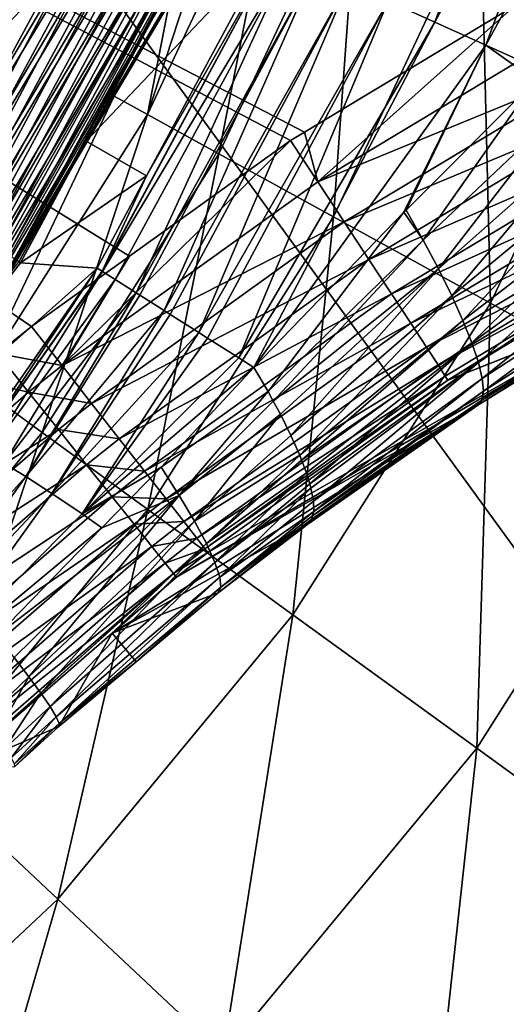
# Model space of a CAD drawing. Extents: x -136 to 136, y -177 to 36.
# Drawn here: x 106 to 107, y -6 to -3 of the extents above; entities that cross this region are included whole.
import ezdxf

# ---------------------------------------------------------------- set-up
doc = ezdxf.new("R2010")
doc.units = 0
doc.layers.add('L2', color=7, linetype='CONTINUOUS')
doc.layers.add('L5', color=7, linetype='CONTINUOUS')

msp = doc.modelspace()

# ---------------------------------------------------------------- linework, layer by layer
at = {"layer": 'L2', "color": 7}
for points in [[(105.8909, -4.006329, 62.98985), (106.1637, -3.810324, 62.98946), (100, 0, 63)], [(106.6124, -3.488031, 62.98883), (106.6508, -3.464942, 62.98874), (100, 0, 63)], [(100, 0, 63), (106.6508, -3.464942, 62.98874), (107.2384, -3.111416, 62.98757)], [(106.1637, -3.810324, 62.98946), (106.6124, -3.488031, 62.98883), (100, 0, 63)], [(105.7963, -4.081103, 62.98995), (105.8909, -4.006329, 62.98985), (100, 0, 63)], [(107.388, -2.141239, 49.36892), (107.0136, -3.158591, 49.36892), (106.8843, -3.100333, 49.27101)], [(107.5384, -2.184826, 49.44101), (107.0136, -3.158591, 49.36892), (107.388, -2.141239, 49.36892)], [(107.5384, -2.184826, 49.44101), (107.1564, -3.222887, 49.44101), (107.0136, -3.158591, 49.36892)], [(107.6985, -2.231212, 49.48514), (107.1564, -3.222887, 49.44101), (107.5384, -2.184826, 49.44101)], [(107.6985, -2.231212, 49.48514), (107.3083, -3.291312, 49.48514), (107.1564, -3.222887, 49.44101)], [(104.486, -2.59, 37.5), (106.1357, -2.691378, 37.5), (105.6091, -3.664578, 37.5)], [(106.1357, -2.691378, 37.5), (106.1829, -2.712074, 37.50446), (105.6091, -3.664578, 37.5)], [(106.1829, -2.712074, 37.50446), (105.6522, -3.692757, 37.50446), (105.6091, -3.664578, 37.5)], [(106.1829, -2.712074, 37.50446), (106.2287, -2.732154, 37.5177), (105.6522, -3.692757, 37.50446)], [(106.2287, -2.732154, 37.5177), (105.694, -3.720099, 37.5177), (105.6522, -3.692757, 37.50446)], [(106.2287, -2.732154, 37.5177), (106.2717, -2.751024, 37.53933), (105.694, -3.720099, 37.5177)], [(106.2717, -2.751024, 37.53933), (105.7334, -3.745792, 37.53933), (105.694, -3.720099, 37.5177)], [(106.2717, -2.751024, 37.53933), (106.3107, -2.768121, 37.5687), (105.7334, -3.745792, 37.53933)], [(106.3107, -2.768121, 37.5687), (105.769, -3.769071, 37.5687), (105.7334, -3.745792, 37.53933)], [(106.3107, -2.768121, 37.5687), (106.3445, -2.782937, 37.60494), (105.769, -3.769071, 37.5687)], [(106.3445, -2.782937, 37.60494), (105.7999, -3.789245, 37.60494), (105.769, -3.769071, 37.5687)], [(106.3445, -2.782937, 37.60494), (106.372, -2.795033, 37.64699), (105.7999, -3.789245, 37.60494)], [(105.8251, -3.805715, 37.64699), (105.7999, -3.789245, 37.60494), (106.372, -2.795033, 37.64699)], [(105.8251, -3.805715, 37.64699), (106.372, -2.795033, 37.64699), (106.3926, -2.804049, 37.69358)], [(105.8439, -3.817991, 37.69358), (105.8251, -3.805715, 37.64699), (106.3926, -2.804049, 37.69358)], [(105.8439, -3.817991, 37.69358), (106.3926, -2.804049, 37.69358), (106.4055, -2.809717, 37.74333)], [(106.4055, -2.809717, 37.74333), (105.8557, -3.825708, 37.74333), (105.8439, -3.817991, 37.69358)], [(106.4055, -2.809717, 37.74333), (106.0435, -3.489886, 37.79477), (105.8557, -3.825708, 37.74333)], [(106.4104, -2.811868, 37.79477), (106.0435, -3.489886, 37.79477), (106.4055, -2.809717, 37.74333)], [(106.4104, -2.811868, 37.79477), (106.5533, -2.951266, 48.51745), (106.0435, -3.489886, 37.79477)], [(106.0435, -3.489886, 37.79477), (106.5533, -2.951266, 48.51745), (106.2114, -3.586642, 48.51745)], [(106.0872, -3.852045, 48.68172), (106.2114, -3.586642, 48.51745), (106.5696, -2.958596, 48.6889)], [(106.0872, -3.852045, 48.68172), (106.5696, -2.958596, 48.6889), (106.0889, -3.853067, 48.68875)], [(106.0889, -3.853067, 48.68875), (106.5696, -2.958596, 48.6889), (106.6124, -2.977909, 48.85475)], [(106.2114, -3.586642, 48.51745), (106.5533, -2.951266, 48.51745), (106.5696, -2.958596, 48.6889)], [(106.6124, -2.977909, 48.85475), (106.1238, -3.8752, 48.84104), (106.0889, -3.853067, 48.68875)], [(106.6124, -2.977909, 48.85475), (106.1821, -3.912057, 48.99107), (106.1238, -3.8752, 48.84104)], [(106.6806, -3.00863, 49.01004), (106.1821, -3.912057, 48.99107), (106.6124, -2.977909, 48.85475)], [(106.6806, -3.00863, 49.01004), (106.1924, -3.91862, 49.00916), (106.1821, -3.912057, 48.99107)], [(106.6806, -3.00863, 49.01004), (106.2604, -3.961611, 49.12771), (106.1924, -3.91862, 49.00916)], [(106.7722, -3.049846, 49.15018), (106.2604, -3.961611, 49.12771), (106.6806, -3.00863, 49.01004)], [(106.7722, -3.049846, 49.15018), (106.2774, -3.972367, 49.14881), (106.2604, -3.961611, 49.12771)], [(106.7722, -3.049846, 49.15018), (106.3566, -4.022511, 49.24723), (106.2774, -3.972367, 49.14881)], [(106.8843, -3.100333, 49.27101), (106.3566, -4.022511, 49.24723), (106.7722, -3.049846, 49.15018)], [(106.8843, -3.100333, 49.27101), (106.3813, -4.038098, 49.26913), (106.3566, -4.022511, 49.24723)], [(106.8843, -3.100333, 49.27101), (106.4682, -4.093098, 49.34639), (106.3813, -4.038098, 49.26913)], [(107.0136, -3.158591, 49.36892), (106.4682, -4.093098, 49.34639), (106.8843, -3.100333, 49.27101)], [(107.2384, -3.111416, 62.98757), (106.6508, -3.464942, 62.98874), (106.6882, -3.603216, 62.97648)], [(107.4383, -3.151984, 62.97497), (107.2384, -3.111416, 62.98757), (106.6882, -3.603216, 62.97648)], [(107.4383, -3.151984, 62.97497), (106.6882, -3.603216, 62.97648), (107.5025, -3.269305, 62.93906)], [(107.0136, -3.158591, 49.36892), (106.5104, -4.119813, 49.37584), (106.4682, -4.093098, 49.34639)], [(107.1564, -3.222887, 49.44101), (106.5104, -4.119813, 49.37584), (107.0136, -3.158591, 49.36892)], [(107.1564, -3.222887, 49.44101), (106.9279, -3.688015, 49.44084), (106.5104, -4.119813, 49.37584)], [(106.9338, -3.681939, 49.44176), (106.9279, -3.688015, 49.44084), (107.1564, -3.222887, 49.44101)], [(106.9338, -3.681939, 49.44176), (107.1564, -3.222887, 49.44101), (107.2944, -3.320585, 49.48444)], [(107.2944, -3.320585, 49.48444), (107.1564, -3.222887, 49.44101), (107.3083, -3.291312, 49.48514)], [(107.5025, -3.269305, 62.93906), (106.6882, -3.603216, 62.97648), (106.7617, -3.714917, 62.94055)], [(107.5025, -3.269305, 62.93906), (106.7617, -3.714917, 62.94055), (107.5626, -3.379458, 62.88062)], [(106.9338, -3.681939, 49.44176), (107.2944, -3.320585, 49.48444), (106.9811, -3.765322, 49.4776)], [(106.9811, -3.765322, 49.4776), (107.2944, -3.320585, 49.48444), (107.3669, -3.401921, 49.51004)], [(107.5626, -3.379458, 62.88062), (106.7617, -3.714917, 62.94055), (106.8306, -3.81979, 62.88211)], [(107.5626, -3.379458, 62.88062), (106.8306, -3.81979, 62.88211), (107.6171, -3.479146, 62.80141)], [(106.9811, -3.765322, 49.4776), (107.3669, -3.401921, 49.51004), (107.0238, -3.845274, 49.5252)], [(107.0238, -3.845274, 49.5252), (107.3669, -3.401921, 49.51004), (107.4181, -3.497724, 49.54953)], [(106.6882, -3.603216, 62.97648), (106.6508, -3.464942, 62.98874), (106.6124, -3.488031, 62.98883)], [(107.6171, -3.479146, 62.80141), (106.8306, -3.81979, 62.88211), (106.893, -3.914695, 62.8029)], [(107.6171, -3.479146, 62.80141), (106.893, -3.914695, 62.8029), (107.664, -3.565381, 62.70382)], [(106.0435, -3.489886, 37.79477), (105.8602, -3.828637, 37.79477), (105.8557, -3.825708, 37.74333)], [(106.0435, -3.489886, 37.79477), (106.2114, -3.586642, 48.51745), (105.8602, -3.828637, 37.79477)], [(106.6882, -3.603216, 62.97648), (106.6124, -3.488031, 62.98883), (105.9758, -4.114955, 62.9775)], [(105.9758, -4.114955, 62.9775), (106.6124, -3.488031, 62.98883), (106.1637, -3.810324, 62.98946)], [(107.0238, -3.845274, 49.5252), (107.4181, -3.497724, 49.54953), (107.0611, -3.920486, 49.58376)], [(107.0611, -3.920486, 49.58376), (107.4181, -3.497724, 49.54953), (107.4646, -3.588335, 49.60418)], [(105.8602, -3.828637, 37.79477), (106.2114, -3.586642, 48.51745), (106.0733, -3.843223, 48.51745)], [(106.0733, -3.843223, 48.51745), (106.2114, -3.586642, 48.51745), (106.0872, -3.852045, 48.68172)], [(107.664, -3.565381, 62.70382), (106.893, -3.914695, 62.8029), (106.9469, -3.996788, 62.70531)], [(107.664, -3.565381, 62.70382), (106.9469, -3.996788, 62.70531), (107.7022, -3.635581, 62.59075)], [(107.0611, -3.920486, 49.58376), (107.4646, -3.588335, 49.60418), (107.0924, -3.989727, 49.65233)], [(107.0924, -3.989727, 49.65233), (107.4646, -3.588335, 49.60418), (107.5054, -3.671864, 49.67286)], [(105.9758, -4.114955, 62.9775), (106.7617, -3.714917, 62.94055), (106.6882, -3.603216, 62.97648)], [(107.7022, -3.635581, 62.59075), (106.9469, -3.996788, 62.70531), (106.9907, -4.063611, 62.59225)], [(107.7022, -3.635581, 62.59075), (106.9907, -4.063611, 62.59225), (107.7304, -3.687643, 62.4656)], [(107.0924, -3.989727, 49.65233), (107.5054, -3.671864, 49.67286), (107.1173, -4.051863, 49.72979)], [(107.5397, -3.746567, 49.75412), (107.1173, -4.051863, 49.72979), (107.5054, -3.671864, 49.67286)], [(106.5104, -4.119813, 49.37584), (106.9279, -3.688015, 49.44084), (106.5494, -4.186851, 49.41941)], [(106.5494, -4.186851, 49.41941), (106.9279, -3.688015, 49.44084), (106.9811, -3.765322, 49.4776)], [(106.9279, -3.688015, 49.44084), (106.9338, -3.681939, 49.44176), (106.9811, -3.765322, 49.4776)], [(107.7304, -3.687643, 62.4656), (106.9907, -4.063611, 62.59225), (107.0231, -4.113163, 62.4671)], [(107.7304, -3.687643, 62.4656), (107.0231, -4.113163, 62.4671), (107.7479, -3.720007, 62.3321)], [(105.9758, -4.114955, 62.9775), (106.0581, -4.220289, 62.94156), (106.7617, -3.714917, 62.94055)], [(106.0581, -4.220289, 62.94156), (106.8306, -3.81979, 62.88211), (106.7617, -3.714917, 62.94055)], [(107.7479, -3.720007, 62.3321), (107.0231, -4.113163, 62.4671), (107.0431, -4.14396, 62.33362)], [(107.7479, -3.720007, 62.3321), (107.0431, -4.14396, 62.33362), (107.0502, -4.15508, 62.19581)], [(107.0502, -4.15508, 62.19581), (107.5581, -3.849548, 62.19471), (107.7479, -3.720007, 62.3321)], [(107.1352, -4.105876, 49.81488), (107.1173, -4.051863, 49.72979), (107.5397, -3.746567, 49.75412)], [(107.5668, -3.810884, 49.84626), (107.1352, -4.105876, 49.81488), (107.5397, -3.746567, 49.75412)], [(106.5494, -4.186851, 49.41941), (106.9811, -3.765322, 49.4776), (106.5642, -4.214129, 49.44156)], [(106.5642, -4.214129, 49.44156), (106.9811, -3.765322, 49.4776), (107.0238, -3.845274, 49.5252)], [(105.9758, -4.114955, 62.9775), (106.1637, -3.810324, 62.98946), (105.8909, -4.006329, 62.98985)], [(107.5668, -3.810884, 49.84626), (107.146, -4.150883, 49.90618), (107.1352, -4.105876, 49.81488)], [(107.586, -3.863473, 49.94737), (107.146, -4.150883, 49.90618), (107.5668, -3.810884, 49.84626)], [(105.8602, -3.828637, 37.79477), (105.3472, -4.487731, 37.79477), (105.8557, -3.825708, 37.74333)], [(105.8602, -3.828637, 37.79477), (106.0733, -3.843223, 48.51745), (105.3472, -4.487731, 37.79477)], [(106.0581, -4.220289, 62.94156), (106.1354, -4.319177, 62.88312), (106.8306, -3.81979, 62.88211)], [(106.1354, -4.319177, 62.88312), (106.893, -3.914695, 62.8029), (106.8306, -3.81979, 62.88211)], [(106.0733, -3.843223, 48.51745), (105.7237, -4.347514, 48.54279), (105.3472, -4.487731, 37.79477)], [(105.7237, -4.347514, 48.54279), (106.0733, -3.843223, 48.51745), (105.7385, -4.348713, 48.68392)], [(105.7385, -4.348713, 48.68392), (106.0733, -3.843223, 48.51745), (106.0872, -3.852045, 48.68172)], [(105.7385, -4.348713, 48.68392), (106.0872, -3.852045, 48.68172), (106.0889, -3.853067, 48.68875)], [(105.7691, -4.362068, 48.82187), (105.7385, -4.348713, 48.68392), (106.0889, -3.853067, 48.68875)], [(105.7691, -4.362068, 48.82187), (106.0889, -3.853067, 48.68875), (106.1238, -3.8752, 48.84104)], [(106.5642, -4.214129, 49.44156), (107.0238, -3.845274, 49.5252), (106.5839, -4.250506, 49.4711)], [(106.5839, -4.250506, 49.4711), (107.0238, -3.845274, 49.5252), (106.6134, -4.309993, 49.53028)], [(107.0611, -3.920486, 49.58376), (106.6134, -4.309993, 49.53028), (107.0238, -3.845274, 49.5252)], [(107.0502, -4.15508, 62.19581), (107.6067, -3.934101, 50.28354), (107.5581, -3.849548, 62.19471)], [(107.586, -3.863473, 49.94737), (107.1494, -4.186147, 50.00222), (107.146, -4.150883, 49.90618)], [(107.597, -3.903236, 50.05534), (107.1494, -4.186147, 50.00222), (107.586, -3.863473, 49.94737)], [(105.8148, -4.387311, 48.95383), (105.7691, -4.362068, 48.82187), (106.1238, -3.8752, 48.84104)], [(105.8148, -4.387311, 48.95383), (106.1238, -3.8752, 48.84104), (106.1821, -3.912057, 48.99107)], [(105.8747, -4.423933, 49.07717), (105.8148, -4.387311, 48.95383), (106.1821, -3.912057, 48.99107)], [(105.8747, -4.423933, 49.07717), (106.1821, -3.912057, 48.99107), (106.1924, -3.91862, 49.00916)], [(106.1924, -3.91862, 49.00916), (106.2604, -3.961611, 49.12771), (105.8747, -4.423933, 49.07717)], [(106.1354, -4.319177, 62.88312), (106.2053, -4.408659, 62.80391), (106.893, -3.914695, 62.8029)], [(106.2053, -4.408659, 62.80391), (106.9469, -3.996788, 62.70531), (106.893, -3.914695, 62.8029)], [(107.0611, -3.920486, 49.58376), (106.6377, -4.364575, 49.59621), (106.6134, -4.309993, 49.53028)], [(107.0924, -3.989727, 49.65233), (106.6377, -4.364575, 49.59621), (107.0611, -3.920486, 49.58376)], [(107.1453, -4.21109, 50.10141), (107.1494, -4.186147, 50.00222), (107.597, -3.903236, 50.05534)], [(107.597, -3.903236, 50.05534), (107.5997, -3.929343, 50.16791), (107.1453, -4.21109, 50.10141)], [(106.2942, -4.704492, 62.19693), (107.134, -4.225304, 50.20215), (107.5938, -3.941249, 50.28273)], [(106.2942, -4.704492, 62.19693), (107.5938, -3.941249, 50.28273), (106.3818, -4.635223, 62.19684)], [(106.3818, -4.635223, 62.19684), (107.5938, -3.941249, 50.28273), (107.0502, -4.15508, 62.19581)], [(107.0502, -4.15508, 62.19581), (107.5938, -3.941249, 50.28273), (107.6067, -3.934101, 50.28354)], [(107.5997, -3.929343, 50.16791), (107.5938, -3.941249, 50.28273), (107.134, -4.225304, 50.20215)], [(107.1453, -4.21109, 50.10141), (107.5997, -3.929343, 50.16791), (107.134, -4.225304, 50.20215)], [(105.9476, -4.471196, 49.1894), (105.8747, -4.423933, 49.07717), (106.2604, -3.961611, 49.12771)], [(105.9476, -4.471196, 49.1894), (106.2604, -3.961611, 49.12771), (106.2774, -3.972367, 49.14881)], [(106.2774, -3.972367, 49.14881), (106.3566, -4.022511, 49.24723), (105.9476, -4.471196, 49.1894)], [(106.2053, -4.408659, 62.80391), (106.2657, -4.486056, 62.70631), (106.9469, -3.996788, 62.70531)], [(106.2657, -4.486056, 62.70631), (106.9907, -4.063611, 62.59225), (106.9469, -3.996788, 62.70531)], [(107.0924, -3.989727, 49.65233), (106.643, -4.378571, 49.61674), (106.6377, -4.364575, 49.59621)], [(107.1173, -4.051863, 49.72979), (106.643, -4.378571, 49.61674), (107.0924, -3.989727, 49.65233)], [(105.7963, -4.081103, 62.98995), (105.9758, -4.114955, 62.9775), (105.8909, -4.006329, 62.98985)], [(106.032, -4.528149, 49.28825), (105.9476, -4.471196, 49.1894), (106.3566, -4.022511, 49.24723)], [(106.032, -4.528149, 49.28825), (106.3566, -4.022511, 49.24723), (106.3813, -4.038098, 49.26913)], [(106.3813, -4.038098, 49.26913), (106.4682, -4.093098, 49.34639), (106.032, -4.528149, 49.28825)], [(107.1173, -4.051863, 49.72979), (106.6563, -4.413577, 49.66808), (106.643, -4.378571, 49.61674)], [(106.6655, -4.444164, 49.72303), (106.6563, -4.413577, 49.66808), (107.1173, -4.051863, 49.72979)], [(107.1352, -4.105876, 49.81488), (106.6655, -4.444164, 49.72303), (107.1173, -4.051863, 49.72979)], [(105.7158, -4.15111, 62.99), (105.8825, -4.188783, 62.9776), (105.7963, -4.081103, 62.98995)], [(105.7963, -4.081103, 62.98995), (105.8825, -4.188783, 62.9776), (105.9758, -4.114955, 62.9775)], [(106.2657, -4.486056, 62.70631), (106.3148, -4.549048, 62.59325), (106.9907, -4.063611, 62.59225)], [(106.3148, -4.549048, 62.59325), (107.0231, -4.113163, 62.4671), (106.9907, -4.063611, 62.59225)], [(106.032, -4.528149, 49.28825), (106.4682, -4.093098, 49.34639), (106.5104, -4.119813, 49.37584)], [(106.6691, -4.456393, 49.745), (106.6655, -4.444164, 49.72303), (107.1352, -4.105876, 49.81488)], [(106.6691, -4.456393, 49.745), (107.1352, -4.105876, 49.81488), (106.6759, -4.492495, 49.82603)], [(106.6759, -4.492495, 49.82603), (107.1352, -4.105876, 49.81488), (107.146, -4.150883, 49.90618)], [(105.8825, -4.188783, 62.9776), (106.0581, -4.220289, 62.94156), (105.9758, -4.114955, 62.9775)], [(106.5104, -4.119813, 49.37584), (106.2515, -4.397403, 49.34986), (106.032, -4.528149, 49.28825)], [(106.5494, -4.186851, 49.41941), (106.2515, -4.397403, 49.34986), (106.5104, -4.119813, 49.37584)], [(106.3148, -4.549048, 62.59325), (106.3512, -4.595751, 62.46811), (107.0231, -4.113163, 62.4671)], [(106.3512, -4.595751, 62.46811), (107.0431, -4.14396, 62.33362), (107.0231, -4.113163, 62.4671)], [(105.7158, -4.15111, 62.99), (105.2147, -4.769464, 62.97804), (105.8825, -4.188783, 62.9776)], [(106.3512, -4.595751, 62.46811), (106.3738, -4.624765, 62.33464), (107.0431, -4.14396, 62.33362)], [(107.0502, -4.15508, 62.19581), (107.0431, -4.14396, 62.33362), (106.3738, -4.624765, 62.33464)], [(107.0502, -4.15508, 62.19581), (106.3738, -4.624765, 62.33464), (106.3818, -4.635223, 62.19684)], [(106.6759, -4.492495, 49.82603), (107.146, -4.150883, 49.90618), (106.6767, -4.521435, 49.91015)], [(106.6767, -4.521435, 49.91015), (107.146, -4.150883, 49.90618), (107.1494, -4.186147, 50.00222)], [(105.2147, -4.769464, 62.97804), (105.966, -4.293198, 62.94166), (105.8825, -4.188783, 62.9776)], [(105.8825, -4.188783, 62.9776), (105.966, -4.293198, 62.94166), (106.0581, -4.220289, 62.94156)], [(106.5494, -4.186851, 49.41941), (106.3022, -4.476527, 49.41813), (106.2515, -4.397403, 49.34986)], [(106.5642, -4.214129, 49.44156), (106.3022, -4.476527, 49.41813), (106.5494, -4.186851, 49.41941)], [(106.6767, -4.521435, 49.91015), (107.1494, -4.186147, 50.00222), (106.6736, -4.533675, 49.9594)], [(106.6736, -4.533675, 49.9594), (107.1494, -4.186147, 50.00222), (107.1453, -4.21109, 50.10141)], [(105.966, -4.293198, 62.94166), (106.1354, -4.319177, 62.88312), (106.0581, -4.220289, 62.94156)], [(106.3022, -4.476527, 49.41813), (106.5642, -4.214129, 49.44156), (106.5839, -4.250506, 49.4711)], [(107.1453, -4.21109, 50.10141), (107.134, -4.225304, 50.20215), (106.6599, -4.556492, 50.0835)], [(106.6713, -4.542855, 49.99632), (107.1453, -4.21109, 50.10141), (106.6599, -4.556492, 50.0835)], [(106.6736, -4.533675, 49.9594), (107.1453, -4.21109, 50.10141), (106.6713, -4.542855, 49.99632)], [(106.1155, -4.859922, 62.19706), (106.6599, -4.556492, 50.0835), (107.134, -4.225304, 50.20215)], [(106.1155, -4.859922, 62.19706), (107.134, -4.225304, 50.20215), (106.2942, -4.704492, 62.19693)], [(106.5839, -4.250506, 49.4711), (106.3447, -4.548136, 49.49908), (106.3022, -4.476527, 49.41813)], [(106.5839, -4.250506, 49.4711), (106.6134, -4.309993, 49.53028), (106.3447, -4.548136, 49.49908)], [(105.2147, -4.769464, 62.97804), (105.3065, -4.866659, 62.9421), (105.966, -4.293198, 62.94166)], [(105.3065, -4.866659, 62.9421), (106.0443, -4.391224, 62.88321), (105.966, -4.293198, 62.94166)], [(105.966, -4.293198, 62.94166), (106.0443, -4.391224, 62.88321), (106.1354, -4.319177, 62.88312)], [(106.0443, -4.391224, 62.88321), (106.2053, -4.408659, 62.80391), (106.1354, -4.319177, 62.88312)], [(106.3447, -4.548136, 49.49908), (106.6134, -4.309993, 49.53028), (106.6377, -4.364575, 49.59621)], [(106.6377, -4.364575, 49.59621), (106.3782, -4.61072, 49.59103), (106.3447, -4.548136, 49.49908)], [(106.6377, -4.364575, 49.59621), (106.643, -4.378571, 49.61674), (106.3782, -4.61072, 49.59103)], [(106.3782, -4.61072, 49.59103), (106.643, -4.378571, 49.61674), (106.6563, -4.413577, 49.66808)], [(105.3065, -4.866659, 62.9421), (105.3926, -4.957898, 62.88365), (106.0443, -4.391224, 62.88321)], [(105.3926, -4.957898, 62.88365), (106.1152, -4.479924, 62.80401), (106.0443, -4.391224, 62.88321)], [(105.4494, -4.895692, 49.06616), (105.8148, -4.387311, 48.95383), (105.8747, -4.423933, 49.07717)], [(106.032, -4.528149, 49.28825), (106.2515, -4.397403, 49.34986), (106.087, -4.566354, 49.34372)], [(106.0443, -4.391224, 62.88321), (106.1152, -4.479924, 62.80401), (106.2053, -4.408659, 62.80391)], [(106.087, -4.566354, 49.34372), (106.2515, -4.397403, 49.34986), (106.3022, -4.476527, 49.41813)], [(106.1152, -4.479924, 62.80401), (106.2657, -4.486056, 62.70631), (106.2053, -4.408659, 62.80391)], [(106.6563, -4.413577, 49.66808), (106.4018, -4.662959, 49.69202), (106.3782, -4.61072, 49.59103)], [(106.6563, -4.413577, 49.66808), (106.6655, -4.444164, 49.72303), (106.4018, -4.662959, 49.69202)], [(105.5052, -4.941068, 49.17227), (105.4494, -4.895692, 49.06616), (105.8747, -4.423933, 49.07717)], [(105.5052, -4.941068, 49.17227), (105.8747, -4.423933, 49.07717), (105.9476, -4.471196, 49.1894)], [(106.4018, -4.662959, 49.69202), (106.6655, -4.444164, 49.72303), (106.6691, -4.456393, 49.745)], [(106.4152, -4.703754, 49.79994), (106.4018, -4.662959, 49.69202), (106.6691, -4.456393, 49.745)], [(106.4152, -4.703754, 49.79994), (106.6691, -4.456393, 49.745), (106.6759, -4.492495, 49.82603)], [(105.3926, -4.957898, 62.88365), (105.4706, -5.040448, 62.80444), (106.1152, -4.479924, 62.80401)], [(105.4706, -5.040448, 62.80444), (106.1765, -4.556643, 62.70641), (106.1152, -4.479924, 62.80401)], [(105.5704, -4.995401, 49.26834), (105.5052, -4.941068, 49.17227), (105.9476, -4.471196, 49.1894)], [(105.5704, -4.995401, 49.26834), (105.9476, -4.471196, 49.1894), (106.032, -4.528149, 49.28825)], [(106.087, -4.566354, 49.34372), (106.3022, -4.476527, 49.41813), (105.7944, -4.866794, 49.33279)], [(105.7944, -4.866794, 49.33279), (106.3022, -4.476527, 49.41813), (105.8424, -4.9274, 49.40231)], [(106.3022, -4.476527, 49.41813), (105.8836, -4.981158, 49.48124), (105.8424, -4.9274, 49.40231)], [(106.3022, -4.476527, 49.41813), (106.3447, -4.548136, 49.49908), (105.8836, -4.981158, 49.48124)], [(106.1152, -4.479924, 62.80401), (106.1765, -4.556643, 62.70641), (106.2657, -4.486056, 62.70631)], [(106.1765, -4.556643, 62.70641), (106.3148, -4.549048, 62.59325), (106.2657, -4.486056, 62.70631)], [(106.4152, -4.703754, 49.79994), (106.6759, -4.492495, 49.82603), (106.6767, -4.521435, 49.91015)], [(106.6767, -4.521435, 49.91015), (106.4181, -4.732244, 49.9125), (106.4152, -4.703754, 49.79994)], [(106.6767, -4.521435, 49.91015), (106.6736, -4.533675, 49.9594), (106.4181, -4.732244, 49.9125)], [(106.032, -4.528149, 49.28825), (106.087, -4.566354, 49.34372), (105.5704, -4.995401, 49.26834)], [(106.3447, -4.548136, 49.49908), (105.9172, -5.02716, 49.56825), (105.8836, -4.981158, 49.48124)], [(106.3447, -4.548136, 49.49908), (106.3782, -4.61072, 49.59103), (105.9172, -5.02716, 49.56825)], [(106.1765, -4.556643, 62.70641), (106.2263, -4.619083, 62.59335), (106.3148, -4.549048, 62.59325)], [(106.2263, -4.619083, 62.59335), (106.3512, -4.595751, 62.46811), (106.3148, -4.549048, 62.59325)], [(106.6713, -4.542855, 49.99632), (106.6599, -4.556492, 50.0835), (106.4104, -4.747828, 50.02733)], [(106.6713, -4.542855, 49.99632), (106.4104, -4.747828, 50.02733), (106.4181, -4.732244, 49.9125)], [(106.4181, -4.732244, 49.9125), (106.6736, -4.533675, 49.9594), (106.6713, -4.542855, 49.99632)], [(105.4706, -5.040448, 62.80444), (105.538, -5.111838, 62.70684), (106.1765, -4.556643, 62.70641)], [(105.538, -5.111838, 62.70684), (106.2263, -4.619083, 62.59335), (106.1765, -4.556643, 62.70641)], [(105.5704, -4.995401, 49.26834), (106.087, -4.566354, 49.34372), (105.7944, -4.866794, 49.33279)], [(106.4104, -4.747828, 50.02733), (106.6599, -4.556492, 50.0835), (106.1155, -4.859922, 62.19706)], [(106.2263, -4.619083, 62.59335), (106.2632, -4.665374, 62.46821), (106.3512, -4.595751, 62.46811)], [(106.2632, -4.665374, 62.46821), (106.3738, -4.624765, 62.33464), (106.3512, -4.595751, 62.46811)], [(105.538, -5.111838, 62.70684), (105.5928, -5.16993, 62.59379), (106.2263, -4.619083, 62.59335)], [(105.5928, -5.16993, 62.59379), (106.2632, -4.665374, 62.46821), (106.2263, -4.619083, 62.59335)], [(106.3782, -4.61072, 49.59103), (105.9426, -5.064628, 49.66187), (105.9172, -5.02716, 49.56825)], [(106.3782, -4.61072, 49.59103), (106.4018, -4.662959, 49.69202), (105.9426, -5.064628, 49.66187)], [(106.2632, -4.665374, 62.46821), (106.286, -4.694131, 62.33474), (106.3738, -4.624765, 62.33464)], [(106.3818, -4.635223, 62.19684), (106.3738, -4.624765, 62.33464), (106.286, -4.694131, 62.33474)], [(106.3818, -4.635223, 62.19684), (106.286, -4.694131, 62.33474), (106.2942, -4.704492, 62.19693)], [(105.5928, -5.16993, 62.59379), (105.6334, -5.212985, 62.46865), (106.2632, -4.665374, 62.46821)], [(105.6334, -5.212985, 62.46865), (106.286, -4.694131, 62.33474), (106.2632, -4.665374, 62.46821)], [(105.9595, -5.092928, 49.76051), (105.9426, -5.064628, 49.66187), (106.4018, -4.662959, 49.69202)], [(105.9595, -5.092928, 49.76051), (106.4018, -4.662959, 49.69202), (106.4152, -4.703754, 49.79994)], [(105.6334, -5.212985, 62.46865), (105.6586, -5.239714, 62.33519), (106.286, -4.694131, 62.33474)], [(105.6677, -5.249315, 62.19738), (106.286, -4.694131, 62.33474), (105.6586, -5.239714, 62.33519)], [(106.1155, -4.859922, 62.19706), (106.286, -4.694131, 62.33474), (105.6677, -5.249315, 62.19738)], [(106.4152, -4.703754, 49.79994), (105.9675, -5.111584, 49.8625), (105.9595, -5.092928, 49.76051)], [(106.4152, -4.703754, 49.79994), (106.4181, -4.732244, 49.9125), (105.9675, -5.111584, 49.8625)], [(106.2942, -4.704492, 62.19693), (106.286, -4.694131, 62.33474), (106.1155, -4.859922, 62.19706)], [(106.4181, -4.732244, 49.9125), (106.182, -4.939451, 49.99584), (105.9675, -5.111584, 49.8625)], [(106.4181, -4.732244, 49.9125), (106.4104, -4.747828, 50.02733), (106.182, -4.939451, 49.99584)], [(106.1155, -4.859922, 62.19706), (106.182, -4.939451, 49.99584), (106.4104, -4.747828, 50.02733)], [(105.6677, -5.249315, 62.19738), (105.9666, -5.120278, 49.96613), (106.1155, -4.859922, 62.19706)], [(106.1155, -4.859922, 62.19706), (105.9666, -5.120278, 49.96613), (106.182, -4.939451, 49.99584)], [(105.8424, -4.9274, 49.40231), (105.8836, -4.981158, 49.48124), (105.7563, -5.103458, 49.47904)], [(106.182, -4.939451, 49.99584), (105.9666, -5.120278, 49.96613), (105.9675, -5.111584, 49.8625)], [(105.8836, -4.981158, 49.48124), (105.7905, -5.146347, 49.56511), (105.7563, -5.103458, 49.47904)], [(105.8836, -4.981158, 49.48124), (105.9172, -5.02716, 49.56825), (105.7905, -5.146347, 49.56511)], [(105.9172, -5.02716, 49.56825), (105.8167, -5.181022, 49.65744), (105.7905, -5.146347, 49.56511)], [(105.9172, -5.02716, 49.56825), (105.9426, -5.064628, 49.66187), (105.8167, -5.181022, 49.65744)], [(105.8346, -5.206919, 49.75452), (105.8167, -5.181022, 49.65744), (105.9426, -5.064628, 49.66187)], [(105.8346, -5.206919, 49.75452), (105.9426, -5.064628, 49.66187), (105.9595, -5.092928, 49.76051)], [(105.9595, -5.092928, 49.76051), (105.8438, -5.223616, 49.85477), (105.8346, -5.206919, 49.75452)], [(105.9595, -5.092928, 49.76051), (105.9675, -5.111584, 49.8625), (105.8438, -5.223616, 49.85477)], [(105.6677, -5.249315, 62.19738), (105.8443, -5.230841, 49.95656), (105.9666, -5.120278, 49.96613)], [(105.9675, -5.111584, 49.8625), (105.8443, -5.230841, 49.95656), (105.8438, -5.223616, 49.85477)], [(105.9675, -5.111584, 49.8625), (105.9666, -5.120278, 49.96613), (105.8443, -5.230841, 49.95656)]]:
    msp.add_3dface(points, dxfattribs=at)
at = {"layer": 'L5', "color": 7}
for points in [[(96.86415, 29.83566), (100, 30), (127.4064, -12.2021)], [(127.4064, -12.2021), (100, 30), (103.1359, 29.83566)], [(127.4064, -12.2021), (93.76265, 29.34443), (96.86415, 29.83566)], [(127.4064, -12.2021), (103.1359, 29.83566), (106.2374, 29.34443)], [(90.72949, 28.53169), (93.76265, 29.34443), (127.4064, -12.2021)], [(106.2374, 29.34443), (109.2705, 28.53169), (127.4064, -12.2021)], [(127.4064, -12.2021), (87.7979, 27.40636), (90.72949, 28.53169)], [(127.4064, -12.2021), (85, 25.98076), (87.7979, 27.40636)], [(85, 25.98076), (115, -25.98076), (112.2021, -27.40636)], [(122.2943, -20.07392), (85, 25.98076), (124.2705, -17.63356)], [(124.2705, -17.63356), (85, 25.98076), (125.9808, -15)], [(122.2943, -20.07392), (120.0739, -22.29434), (85, 25.98076)], [(85, 25.98076), (120.0739, -22.29434), (117.6336, -24.27051)], [(85, 25.98076), (117.6336, -24.27051), (115, -25.98076)], [(112.2021, -27.40636), (109.2705, -28.53169), (85, 25.98076)], [(85, 25.98076), (109.2705, -28.53169), (106.2374, -29.34443)], [(85, 25.98076), (106.2374, -29.34443), (103.1359, -29.83566)], [(125.9808, -15), (85, 25.98076), (127.4064, -12.2021)], [(93.78439, -2.505116, 37), (94.23964, -3.424566, 37), (106.3891, -2.021965, 37)], [(106.3891, -2.021965, 37), (94.23964, -3.424566, 37), (94.8299, -4.263746, 37)], [(106.3891, -2.021965, 37), (94.8299, -4.263746, 37), (95.54135, -5.002988, 37)], [(95.54135, -5.002988, 37), (96.35731, -5.624964, 37), (106.3891, -2.021965, 37)], [(106.3891, -2.021965, 37), (96.35731, -5.624964, 37), (97.25865, -6.115096, 37)], [(106.3891, -2.021965, 37), (97.25865, -6.115096, 37), (98.22424, -6.461896, 37)], [(98.22424, -6.461896, 37), (99.23145, -6.657233, 37), (106.3891, -2.021965, 37)], [(106.3891, -2.021965, 37), (99.23145, -6.657233, 37), (100.2567, -6.696531, 37)], [(106.3891, -2.021965, 37), (100.2567, -6.696531, 37), (101.2759, -6.578868, 37)], [(101.2759, -6.578868, 37), (102.2652, -6.307002, 37), (106.3891, -2.021965, 37)], [(106.3891, -2.021965, 37), (102.2652, -6.307002, 37), (103.2014, -5.887305, 37)], [(106.3891, -2.021965, 37), (103.2014, -5.887305, 37), (106.0056, -2.973566, 37)], [(106.4908, -2.56977, 36.70289), (106.2744, -3.106676, 36.70289), (106.2135, -3.415898, 34.6335)], [(106.2135, -3.415898, 34.6335), (106.5926, -2.610205, 34.6335), (106.4908, -2.56977, 36.70289)], [(106.2135, -3.415898, 34.6335), (106.4125, -3.525308, 32.57468), (106.5926, -2.610205, 34.6335)], [(106.4125, -3.525308, 32.57468), (106.8038, -2.693809, 32.57468), (106.5926, -2.610205, 34.6335)], [(106.4125, -3.525308, 32.57468), (106.7316, -3.700707, 30.53562), (106.8038, -2.693809, 32.57468)], [(106.7316, -3.700707, 30.53562), (107.1423, -2.827838, 30.53562), (106.8038, -2.693809, 32.57468)], [(106.7316, -3.700707, 30.53562), (107.1692, -3.941314, 28.52543), (107.1423, -2.827838, 30.53562)], [(107.1692, -3.941314, 28.52543), (107.6067, -3.011694, 28.52543), (107.1423, -2.827838, 30.53562)], [(106.0056, -2.973566, 37), (103.2014, -5.887305, 37), (105.4813, -3.855469, 37)], [(106.0056, -2.973566, 37), (105.4813, -3.855469, 37), (105.5237, -3.885258, 36.9955)], [(105.5237, -3.885258, 36.9955), (106.052, -2.996541, 36.9955), (106.0056, -2.973566, 37)], [(105.5237, -3.885258, 36.9955), (105.5647, -3.914153, 36.98213), (106.052, -2.996541, 36.9955)], [(105.5647, -3.914153, 36.98213), (106.097, -3.018826, 36.98213), (106.052, -2.996541, 36.9955)], [(107.1692, -3.941314, 28.52543), (107.7235, -4.246054, 26.55308), (107.6067, -3.011694, 28.52543)], [(105.5647, -3.914153, 36.98213), (105.6033, -3.941286, 36.96029), (106.097, -3.018826, 36.98213)], [(106.1393, -3.039754, 36.96029), (106.097, -3.018826, 36.98213), (105.6033, -3.941286, 36.96029)], [(106.1393, -3.039754, 36.96029), (105.6033, -3.941286, 36.96029), (105.6382, -3.965844, 36.93064)], [(106.1775, -3.058694, 36.93064), (106.1393, -3.039754, 36.96029), (105.6382, -3.965844, 36.93064)], [(106.1775, -3.058694, 36.93064), (105.6382, -3.965844, 36.93064), (105.6684, -3.98709, 36.89406)], [(105.6684, -3.98709, 36.89406), (106.2106, -3.07508, 36.89406), (106.1775, -3.058694, 36.93064)], [(105.6684, -3.98709, 36.89406), (105.693, -4.004384, 36.85166), (106.2106, -3.07508, 36.89406)], [(105.693, -4.004384, 36.85166), (106.2376, -3.088418, 36.85166), (106.2106, -3.07508, 36.89406)], [(105.693, -4.004384, 36.85166), (105.7113, -4.017209, 36.80471), (106.2376, -3.088418, 36.85166)], [(106.2576, -3.09831, 36.80471), (106.2376, -3.088418, 36.85166), (105.7113, -4.017209, 36.80471)], [(106.2576, -3.09831, 36.80471), (105.7113, -4.017209, 36.80471), (105.7226, -4.025179, 36.75462)], [(106.27, -3.104457, 36.75462), (106.2576, -3.09831, 36.80471), (105.7226, -4.025179, 36.75462)], [(106.27, -3.104457, 36.75462), (105.7226, -4.025179, 36.75462), (106.1212, -3.364502, 36.70289)], [(106.1212, -3.364502, 36.70289), (106.2744, -3.106676, 36.70289), (106.27, -3.104457, 36.75462)], [(106.1212, -3.364502, 36.70289), (106.2135, -3.415898, 34.6335), (106.2744, -3.106676, 36.70289)], [(106.1212, -3.364502, 36.70289), (105.7226, -4.025179, 36.75462), (105.7267, -4.028056, 36.70289)], [(106.1212, -3.364502, 36.70289), (105.7267, -4.028056, 36.70289), (105.7364, -4.16772, 34.6335)], [(105.7364, -4.16772, 34.6335), (106.2135, -3.415898, 34.6335), (106.1212, -3.364502, 36.70289)], [(105.7364, -4.16772, 34.6335), (105.9201, -4.30121, 32.57468), (106.2135, -3.415898, 34.6335)], [(105.9201, -4.30121, 32.57468), (106.4125, -3.525308, 32.57468), (106.2135, -3.415898, 34.6335)], [(105.9201, -4.30121, 32.57468), (106.2147, -4.515214, 30.53562), (106.4125, -3.525308, 32.57468)], [(106.2147, -4.515214, 30.53562), (106.7316, -3.700707, 30.53562), (106.4125, -3.525308, 32.57468)], [(106.2147, -4.515214, 30.53562), (106.6187, -4.808777, 28.52543), (106.7316, -3.700707, 30.53562)], [(106.6187, -4.808777, 28.52543), (107.1692, -3.941314, 28.52543), (106.7316, -3.700707, 30.53562)], [(106.6187, -4.808777, 28.52543), (107.1305, -5.180589, 26.55308), (107.1692, -3.941314, 28.52543)], [(107.1305, -5.180589, 26.55308), (107.7235, -4.246054, 26.55308), (107.1692, -3.941314, 28.52543)], [(105.3343, -5.00928, 32.57468), (105.9201, -4.30121, 32.57468), (105.7364, -4.16772, 34.6335)], [(107.1305, -5.180589, 26.55308), (107.7476, -5.628988, 24.62737), (107.7235, -4.246054, 26.55308)], [(105.3343, -5.00928, 32.57468), (105.5997, -5.258514, 30.53562), (105.9201, -4.30121, 32.57468)], [(105.5997, -5.258514, 30.53562), (106.2147, -4.515214, 30.53562), (105.9201, -4.30121, 32.57468)], [(105.5997, -5.258514, 30.53562), (105.9638, -5.600404, 28.52543), (106.2147, -4.515214, 30.53562)], [(105.9638, -5.600404, 28.52543), (106.6187, -4.808777, 28.52543), (106.2147, -4.515214, 30.53562)], [(105.9638, -5.600404, 28.52543), (106.4249, -6.033423, 26.55308), (106.6187, -4.808777, 28.52543)], [(106.4249, -6.033423, 26.55308), (107.1305, -5.180589, 26.55308), (106.6187, -4.808777, 28.52543)], [(106.4249, -6.033423, 26.55308), (106.981, -6.555638, 24.62737), (107.1305, -5.180589, 26.55308)], [(106.981, -6.555638, 24.62737), (107.7476, -5.628988, 24.62737), (107.1305, -5.180589, 26.55308)], [(105.2149, -6.303709, 28.52543), (105.9638, -5.600404, 28.52543), (105.5997, -5.258514, 30.53562)], [(105.2149, -6.303709, 28.52543), (105.6181, -6.791106, 26.55308), (105.9638, -5.600404, 28.52543)], [(105.6181, -6.791106, 26.55308), (106.4249, -6.033423, 26.55308), (105.9638, -5.600404, 28.52543)], [(106.981, -6.555638, 24.62737), (107.6724, -7.118935, 22.75691), (107.7476, -5.628988, 24.62737)]]:
    msp.add_3dface(points, dxfattribs=at)

doc.saveas('drawing.dxf')
